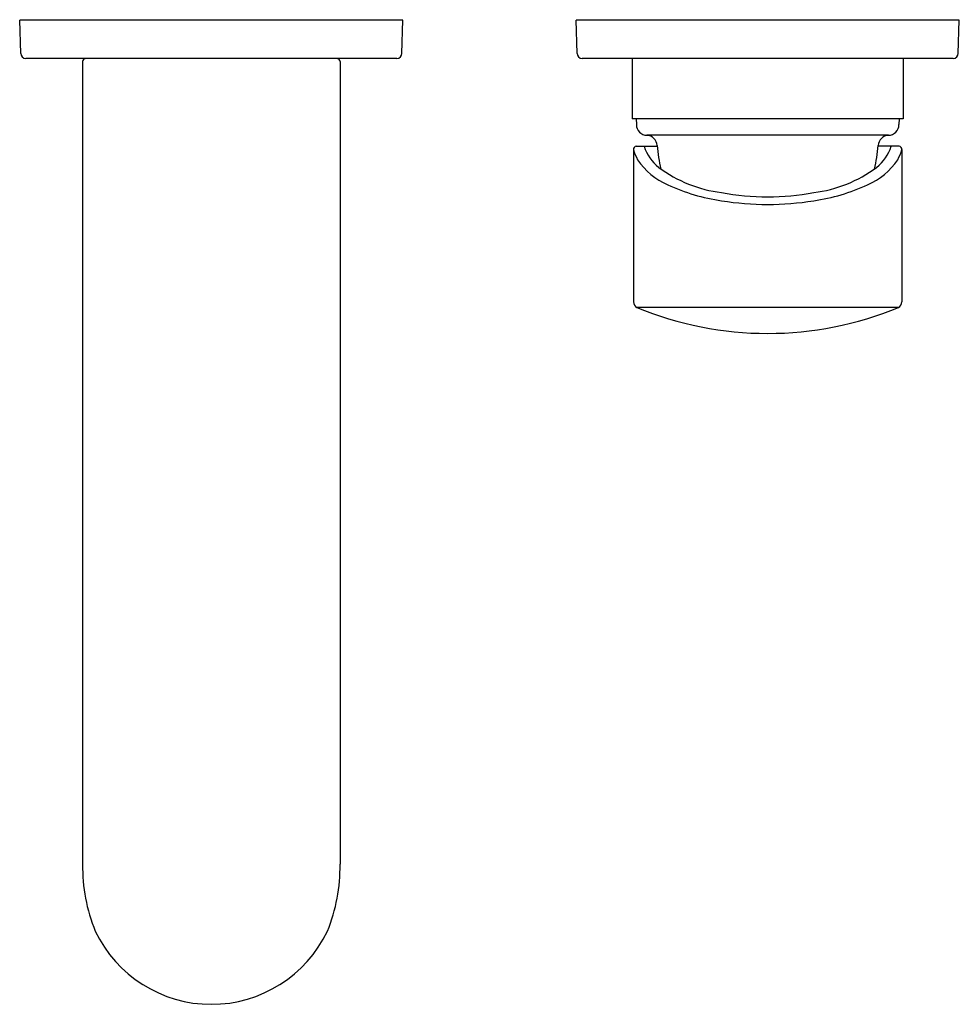
# Model space of a CAD drawing. Units: inches. Extents: x 3492.18 to 3498.94, y 148.54 to 155.62.
import ezdxf

# ---------------------------------------------------------------- set-up
doc = ezdxf.new("R2010")
doc.units = ezdxf.units.IN
doc.header["$LTSCALE"] = 0.64311
doc.header["$MEASUREMENT"] = 0
doc.layers.get('0').update_dxf_attribs({"color": 255, "linetype": 'CONTINUOUS'})
doc.layers.get('Defpoints').update_dxf_attribs({"linetype": 'CONTINUOUS'})
doc.styles.get("Standard").update_dxf_attribs({"font": 'txt', "width": 0.8})

msp = doc.modelspace()

# ---------------------------------------------------------------- linework, layer by layer
for p, q in [((3494.9374, 155.6132), (3492.1815, 155.6132)), ((3492.1898, 155.3756), (3492.1815, 155.6132)), ((3494.9291, 155.3756), (3494.9374, 155.6132)), ((3498.9374, 155.6132), (3496.1814, 155.6132)), ((3496.1897, 155.3756), (3496.1814, 155.6132)), ((3498.9291, 155.3756), (3498.9374, 155.6132)), ((3494.8939, 155.3376), (3492.2249, 155.3376)), ((3492.6341, 155.3183), (3492.6341, 149.5476)), ((3494.4847, 155.3183), (3494.4847, 149.5476)), ((3498.8939, 155.3376), (3496.2249, 155.3376)), ((3496.585, 155.3376), (3496.585, 154.9045)), ((3498.5338, 155.3376), (3498.5338, 154.9045)), ((3498.5338, 154.9045), (3496.585, 154.9045)), ((3496.6145, 154.9045), (3496.6152, 154.8638)), ((3498.5043, 154.9045), (3498.5036, 154.8638)), ((3498.4284, 154.7865), (3496.6904, 154.7865)), ((3496.594, 154.6843), (3496.594, 153.5893)), ((3496.6149, 154.7077), (3496.7657, 154.7077)), ((3498.5039, 154.7077), (3498.3531, 154.7077)), ((3498.5248, 154.6843), (3498.5248, 153.5893)), ((3498.5009, 153.5492), (3496.6179, 153.5492))]:
    msp.add_line(p, q)
for centre, radius, start, end in [((3492.2296, 155.3772), 0.0399, 182.28815, 263.21679), ((3494.8892, 155.3772), 0.0399, 276.78321, 357.71185), ((3496.2296, 155.3772), 0.0399, 182.28815, 263.21679), ((3498.8892, 155.3772), 0.0399, 276.78321, 357.71185), ((3492.6539, 155.3178), 0.0198, 93.61397, 178.51099), ((3494.4649, 155.3178), 0.0198, 1.48901, 86.38603), ((3496.694, 154.8652), 0.0787, 181, 267.39225), ((3498.4248, 154.8652), 0.0787, 272.60775, 359), ((3496.6868, 154.7078), 0.0787, 3.4269, 87.39225), ((3498.432, 154.7078), 0.0787, 92.60775, 176.5731), ((3497.6299, 154.7643), 0.8661, 183.4269, 194.71926), ((3497.4889, 154.7643), 0.8661, 345.28074, 356.5731), ((3496.6179, 154.684), 0.0239, 97.15887, 179.19684), ((3496.9641, 154.7949), 0.3864, 196.72567, 208.43081), ((3496.9811, 154.8091), 0.3258, 198.14234, 230.99838), ((3498.1377, 154.8091), 0.3258, 309.00162, 341.85766), ((3498.1547, 154.7949), 0.3864, 331.56919, 343.27433), ((3498.5009, 154.684), 0.0239, 0.80316, 82.84113), ((3497.042, 154.895), 0.5052, 214.21057, 246.5414), ((3498.0768, 154.895), 0.5052, 293.4586, 325.78943), ((3497.3472, 155.3282), 0.9605, 233.51689, 262.85465), ((3497.7716, 155.3282), 0.9605, 277.14535, 306.48311), ((3497.4293, 155.6961), 1.3947, 245.04594, 261.72181), ((3497.6895, 155.6961), 1.3947, 278.27819, 294.95406), ((3497.5594, 156.1156), 1.7717, 259.20938, 280.79062), ((3497.5594, 156.4252), 2.1351, 261.08521, 278.91479), ((3496.6458, 153.5931), 0.052, 184.17278, 237.55577), ((3498.473, 153.5931), 0.052, 302.44423, 355.82722), ((3497.5594, 155.8306), 2.468, 247.57499, 292.42501), ((3493.8373, 149.5258), 1.2034, 178.95835, 202.41635), ((3493.2816, 149.5258), 1.2034, 337.58365, 1.04165), ((3493.5594, 149.465), 0.9247, 205.50484, 334.49516)]:
    msp.add_arc(centre, radius, start, end)

# ---------------------------------------------------------------- texts
at = {"layer": 'Defpoints'}
for tag, p, s in [('TRADENAME', (3493.5599, 155.615), 'KUMIN'), ('MODELNUMBER', (3493.5599, 155.6167), 'K-99450IN-B4ND'), ('PRODUCT', (3493.5599, 155.6134), 'BATHROOM SINK FAUCET')]:
    msp.add_attdef(tag, p, s, height=0.001, dxfattribs=at)

doc.saveas('drawing.dxf')
